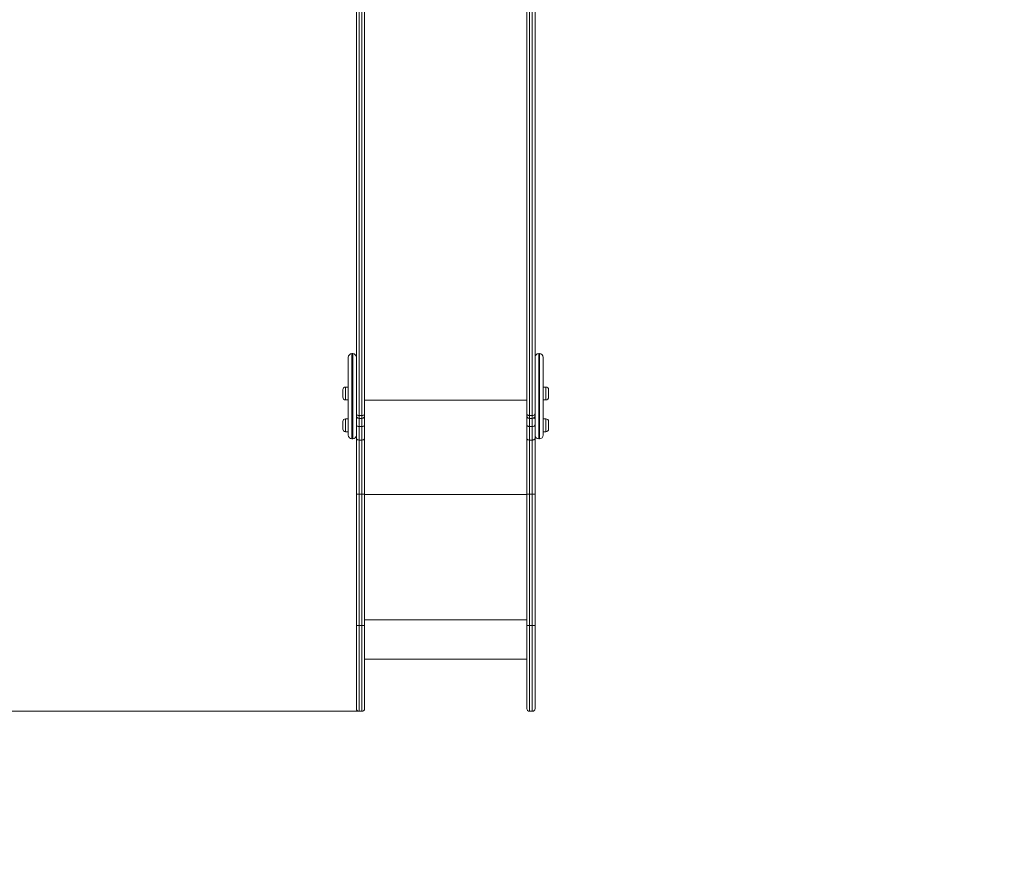
# Model space of a CAD drawing. Units: millimetres. Extents: x 24 to 483, y 16 to 438.
# Drawn here: x 102 to 131, y 48 to 73 of the extents above; entities that cross this region are included whole.
import ezdxf

# ---------------------------------------------------------------- set-up
doc = ezdxf.new("R2010")
doc.units = ezdxf.units.MM
doc.styles.add('SLDTEXTSTYLE0', font='TXT', dxfattribs={"width": 0.663})
doc.dimstyles.new('SLDDIMSTYLE0', dxfattribs={"dimtxt": 5, "dimasz": 3.302, "dimexe": 0, "dimexo": 0.0625, "dimgap": 1.25, "dimtad": 2, "dimlfac": 100, "dimrnd": 1e-09, "dimzin": 12, "dimdsep": 46, "dimtxsty": 'SLDTEXTSTYLE0', "dimsah": 1, "dimcen": 0.09, "dimadec": 0, "dimazin": 0, "dimtfac": 1, "dimtofl": 0, "dimtmove": 0, "dimatfit": 3, "dimfxl": 0, "dimfrac": 2, "dimtolj": 1, "dimtzin": 12, "dimarcsym": 0})
doc.dimstyles.new('SLDDIMSTYLE1', dxfattribs={"dimtxt": 5, "dimasz": 3.302, "dimexe": 0, "dimexo": 0.0625, "dimgap": 1.25, "dimtad": 2, "dimdec": 0, "dimlfac": 100, "dimrnd": 1e-09, "dimzin": 12, "dimdsep": 46, "dimtxsty": 'SLDTEXTSTYLE0', "dimsah": 1, "dimcen": 0.09, "dimadec": 0, "dimazin": 0, "dimtfac": 1, "dimtdec": 0, "dimtofl": 0, "dimtmove": 0, "dimatfit": 3, "dimfxl": 0, "dimfrac": 2, "dimtolj": 1, "dimtzin": 12, "dimarcsym": 0})

# ---------------------------------------------------------------- blocks, each defined once
blk = doc.blocks.new('*D7')
at = {"color": 7, "linetype": 'Continuous', "lineweight": 0}
for p, q in [((124.83, 160.23), (49.226, 160.23)), ((50.226, 160.23), (50.226, 52.238)), ((112.3, 52.238), (49.226, 52.238))]:
    blk.add_line(p, q, dxfattribs=at)
for points in [[(50.226, 160.23), (49.718, 156.928), (50.734, 156.928)], [(50.226, 52.238), (50.734, 55.54), (49.718, 55.54)]]:
    blk.add_solid(points, dxfattribs=at)
at = {"color": 7, "linetype": 'Continuous', "lineweight": 0, "insert": (43.78, 101.518), "char_height": 5, "attachment_point": 1, "rotation": 90, "style": 'SLDTEXTSTYLE0'}
blk.add_mtext('10800', dxfattribs=at)
blk = doc.blocks.new('*D8')
at = {"color": 7, "linetype": 'Continuous', "lineweight": 0}
for p, q in [((59.525, 115.955), (59.525, 38.376)), ((171.455, 111.803), (171.455, 38.376)), ((59.525, 39.376), (171.455, 39.376))]:
    blk.add_line(p, q, dxfattribs=at)
for points in [[(59.525, 39.376), (62.827, 38.868), (62.827, 39.884)], [(171.455, 39.376), (168.153, 39.884), (168.153, 38.868)]]:
    blk.add_solid(points, dxfattribs=at)
at = {"color": 7, "linetype": 'Continuous', "lineweight": 0, "insert": (106.822, 45.822), "char_height": 5, "attachment_point": 1, "style": 'SLDTEXTSTYLE0'}
blk.add_mtext('11200', dxfattribs=at)
blk = doc.blocks.new('*D9')
at = {"color": 7, "linetype": 'Continuous', "lineweight": 0}
for p, q in [((40.154, 97.709), (40.154, 16.059)), ((195.851, 87.654), (195.851, 16.059)), ((40.154, 17.059), (195.851, 17.059))]:
    blk.add_line(p, q, dxfattribs=at)
for points in [[(40.154, 17.059), (43.456, 16.551), (43.456, 17.567)], [(195.851, 17.059), (192.549, 17.567), (192.549, 16.551)]]:
    blk.add_solid(points, dxfattribs=at)
at = {"color": 7, "linetype": 'Continuous', "lineweight": 0, "insert": (106.822, 23.504), "char_height": 5, "attachment_point": 1, "style": 'SLDTEXTSTYLE0'}
blk.add_mtext('15200', dxfattribs=at)

msp = doc.modelspace()

# ---------------------------------------------------------------- linework, layer by layer
at = {"color": 8, "linetype": 'Continuous', "lineweight": 15}
for p, q in [((112.29962, 73.66367), (112.29962, 60.91959)), ((112.37962, 60.91959), (112.37962, 73.66367)), ((117.29962, 73.66367), (117.29962, 60.91959)), ((117.37962, 60.91959), (117.37962, 73.66367)), ((112.08962, 62.73706), (112.08962, 61.82605)), ((112.10962, 61.82605), (112.10962, 62.73706)), ((117.56962, 62.73706), (117.56962, 61.82605)), ((117.58962, 61.82605), (117.58962, 62.73706)), ((112.08962, 61.82605), (112.08962, 60.23706)), ((112.10962, 60.23706), (112.10962, 61.82605)), ((117.56962, 61.82605), (117.56962, 60.23706)), ((117.58962, 60.23706), (117.58962, 61.82605)), ((111.89962, 61.7565), (111.89962, 61.3765)), ((117.77962, 61.61803), (117.77962, 61.7565)), ((117.77962, 61.3765), (117.77962, 61.61803)), ((117.21962, 61.3695), (112.45962, 61.3695)), ((111.89962, 60.82214), (111.89962, 60.44214)), ((112.29962, 60.91959), (112.29962, 60.83465)), ((112.29962, 60.83465), (112.29962, 60.59629)), ((112.37962, 60.83465), (112.37962, 60.91959)), ((112.37962, 60.59629), (112.37962, 60.83465)), ((117.29962, 60.91959), (117.29962, 60.83465)), ((117.29962, 60.83465), (117.29962, 60.59629)), ((117.37962, 60.83465), (117.37962, 60.91959)), ((117.37962, 60.59629), (117.37962, 60.83465)), ((117.77962, 60.68367), (117.77962, 60.82214)), ((117.77962, 60.44214), (117.77962, 60.68367)), ((117.21962, 58.59739), (112.45962, 58.59739)), ((117.21962, 54.92529), (112.45962, 54.92529)), ((112.29962, 54.75555), (112.29962, 52.23799)), ((112.37962, 52.23799), (112.37962, 54.75555)), ((117.29962, 54.75555), (117.29962, 52.23799)), ((117.37962, 52.23799), (117.37962, 54.75555))]:
    msp.add_line(p, q, dxfattribs=at)
at = {"color": 7, "linetype": 'Continuous', "lineweight": 15}
for p, q in [((112.45962, 73.66367), (112.45962, 60.96561)), ((117.21962, 60.96561), (117.21962, 73.66367)), ((112.21962, 60.96561), (112.21962, 73.11567)), ((117.45962, 73.11567), (117.45962, 60.96561)), ((112.10962, 62.73706), (112.08962, 62.73706)), ((117.58962, 62.73706), (117.56962, 62.73706)), ((111.97962, 61.79622), (111.97962, 62.62706)), ((117.69962, 62.62706), (117.69962, 61.79622)), ((111.81962, 61.4565), (111.81962, 61.6765)), ((111.97962, 61.7565), (111.89962, 61.7565)), ((111.97962, 60.34706), (111.97962, 61.79622)), ((117.69962, 61.79622), (117.69962, 60.34706)), ((117.77962, 61.7565), (117.69962, 61.7565)), ((117.85962, 61.6765), (117.85962, 61.59634)), ((117.85962, 61.59634), (117.85962, 61.4565)), ((111.89962, 61.3765), (111.97962, 61.3765)), ((117.69962, 61.3765), (117.77962, 61.3765)), ((112.21962, 60.91465), (112.21962, 60.96561)), ((112.45962, 60.96561), (112.45962, 60.91465)), ((117.21962, 60.91465), (117.21962, 60.96561)), ((117.45962, 60.96561), (117.45962, 60.91465)), ((111.81962, 60.52214), (111.81962, 60.74214)), ((111.97962, 60.82214), (111.89962, 60.82214)), ((112.21962, 60.91465), (112.21962, 60.7464)), ((112.21962, 60.64289), (112.21962, 60.7464)), ((112.29962, 60.91959), (112.37962, 60.91959)), ((112.29962, 60.83465), (112.37962, 60.83465)), ((112.45962, 60.91465), (112.45962, 60.81088)), ((112.45962, 60.81088), (112.45962, 60.64289)), ((117.21962, 60.81088), (117.21962, 60.91465)), ((117.21962, 60.64289), (117.21962, 60.81088)), ((117.37962, 60.91959), (117.29962, 60.91959)), ((117.29962, 60.83465), (117.37962, 60.83465)), ((117.45962, 60.7464), (117.45962, 60.91465)), ((117.45962, 60.7464), (117.45962, 60.64289)), ((117.77962, 60.82214), (117.69962, 60.82214)), ((117.85962, 60.74214), (117.85962, 60.66197)), ((111.89962, 60.44214), (111.97962, 60.44214)), ((112.21962, 60.24448), (112.21962, 60.64289)), ((112.37962, 60.59629), (112.29962, 60.59629)), ((112.29962, 60.59629), (112.29962, 60.19987)), ((112.37962, 60.19987), (112.37962, 60.59629)), ((112.45962, 60.64289), (112.45962, 60.24448)), ((117.21962, 60.24448), (117.21962, 60.64289)), ((117.37962, 60.59629), (117.29962, 60.59629)), ((117.29962, 60.59629), (117.29962, 60.19987)), ((117.37962, 60.19987), (117.37962, 60.59629)), ((117.45962, 60.64289), (117.45962, 60.24448)), ((117.69962, 60.44214), (117.77962, 60.44214)), ((117.85962, 60.66197), (117.85962, 60.52214)), ((112.08962, 60.23706), (112.10962, 60.23706)), ((112.21962, 58.61765), (112.21962, 60.24448)), ((112.37962, 60.19987), (112.29962, 60.19987)), ((112.29962, 60.19987), (112.29962, 58.61078)), ((112.37962, 58.61078), (112.37962, 60.19987)), ((112.45962, 60.24448), (112.45962, 58.61765)), ((117.21962, 58.61765), (117.21962, 60.24448)), ((117.37962, 60.19987), (117.29962, 60.19987)), ((117.29962, 60.19987), (117.29962, 58.61078)), ((117.37962, 58.61078), (117.37962, 60.19987)), ((117.45962, 60.24448), (117.45962, 58.61765)), ((117.56962, 60.23706), (117.58962, 60.23706)), ((112.21962, 54.76276), (112.21962, 58.61765)), ((112.37962, 58.61078), (112.29962, 58.61078)), ((112.29962, 58.61078), (112.29962, 54.75555)), ((112.37962, 54.75555), (112.37962, 58.61078)), ((112.45962, 58.61765), (112.45962, 54.76276)), ((117.21962, 54.76276), (117.21962, 58.61765)), ((117.37962, 58.61078), (117.29962, 58.61078)), ((117.29962, 58.61078), (117.29962, 54.75555)), ((117.37962, 54.75555), (117.37962, 58.61078)), ((117.45962, 58.61765), (117.45962, 54.76276)), ((112.21962, 52.31799), (112.21962, 54.76276)), ((112.37962, 54.75555), (112.29962, 54.75555)), ((112.45962, 54.76276), (112.45962, 52.31799)), ((117.21962, 52.31799), (117.21962, 54.76276)), ((117.37962, 54.75555), (117.29962, 54.75555)), ((117.45962, 54.76276), (117.45962, 52.31799)), ((112.45962, 53.76408), (117.21962, 53.76408)), ((112.29962, 52.23799), (112.37962, 52.23799)), ((117.29962, 52.23799), (117.37962, 52.23799))]:
    msp.add_line(p, q, dxfattribs=at)
at = {"color": 7, "linetype": 'Continuous', "lineweight": 15, "flags": 128}
for points in [[(112.21962, 60.96561), (112.22116, 60.95663), (112.22571, 60.948), (112.23311, 60.94004), (112.24306, 60.93307), (112.25518, 60.92734), (112.26901, 60.92309), (112.28402, 60.92047), (112.29962, 60.91959)], [(112.45962, 60.96561), (112.45809, 60.95663), (112.45353, 60.948), (112.44614, 60.94004), (112.43619, 60.93307), (112.42407, 60.92734), (112.41024, 60.92309), (112.39523, 60.92047), (112.37962, 60.91959)], [(117.29962, 60.91959), (117.28402, 60.92047), (117.26901, 60.92309), (117.25518, 60.92734), (117.24306, 60.93307), (117.23311, 60.94004), (117.22571, 60.948), (117.22116, 60.95663), (117.21962, 60.96561)], [(117.45962, 60.96561), (117.45809, 60.95663), (117.45353, 60.948), (117.44614, 60.94004), (117.43619, 60.93307), (117.42407, 60.92734), (117.41024, 60.92309), (117.39523, 60.92047), (117.37962, 60.91959)], [(112.21962, 60.64289), (112.22116, 60.6338), (112.22571, 60.62506), (112.23311, 60.617), (112.24306, 60.60994), (112.25518, 60.60415), (112.26901, 60.59984), (112.28402, 60.59719), (112.29962, 60.59629)], [(112.37962, 60.59629), (112.39523, 60.59719), (112.41024, 60.59984), (112.42407, 60.60415), (112.43619, 60.60994), (112.44614, 60.617), (112.45353, 60.62506), (112.45809, 60.6338), (112.45962, 60.64289)], [(117.21962, 60.64289), (117.22116, 60.6338), (117.22571, 60.62506), (117.23311, 60.617), (117.24306, 60.60994), (117.25518, 60.60415), (117.26901, 60.59984), (117.28402, 60.59719), (117.29962, 60.59629)], [(117.37962, 60.59629), (117.39523, 60.59719), (117.41024, 60.59984), (117.42407, 60.60415), (117.43619, 60.60994), (117.44614, 60.617), (117.45353, 60.62506), (117.45809, 60.6338), (117.45962, 60.64289)], [(112.21962, 54.76276), (112.22116, 54.76135), (112.22571, 54.76), (112.23311, 54.75875), (112.24306, 54.75766), (112.25518, 54.75676), (112.26901, 54.75609), (112.28402, 54.75568), (112.29962, 54.75555)], [(112.37962, 54.75555), (112.39523, 54.75568), (112.41024, 54.75609), (112.42407, 54.75676), (112.43619, 54.75766), (112.44614, 54.75875), (112.45353, 54.76), (112.45809, 54.76135), (112.45962, 54.76276)], [(117.21962, 54.76276), (117.22116, 54.76135), (117.22571, 54.76), (117.23311, 54.75875), (117.24306, 54.75766), (117.25518, 54.75676), (117.26901, 54.75609), (117.28402, 54.75568), (117.29962, 54.75555)], [(117.37962, 54.75555), (117.39523, 54.75568), (117.41024, 54.75609), (117.42407, 54.75676), (117.43619, 54.75766), (117.44614, 54.75875), (117.45353, 54.76), (117.45809, 54.76135), (117.45962, 54.76276)]]:
    msp.add_lwpolyline(points, dxfattribs=at)
at = {"color": 7, "linetype": 'Continuous', "lineweight": 15}
msp.add_circle((286.685, 241.32657), 196.19537, dxfattribs=at)
for centre, radius, start, end in [((112.08962, 62.62706), 0.11, 90, 180), ((112.10962, 62.62706), 0.11, 0, 90), ((117.56962, 62.62706), 0.11, 90, 180), ((117.58962, 62.62706), 0.11, 0, 90), ((111.89962, 61.6765), 0.08, 90, 180), ((117.77962, 61.6765), 0.08, 0, 90), ((111.89962, 61.4565), 0.08, 180, 270), ((117.77962, 61.4565), 0.08, 270, 0), ((111.89962, 60.74214), 0.08, 90, 180), ((112.29962, 60.91465), 0.08, 180, 270), ((112.37962, 60.91465), 0.08, 270, 0), ((117.29962, 60.91465), 0.08, 180, 270), ((117.37962, 60.91465), 0.08, 270, 0), ((117.77962, 60.74214), 0.08, 0, 90), ((111.89962, 60.52214), 0.08, 180, 270), ((117.77962, 60.52214), 0.08, 270, 0), ((112.08962, 60.34706), 0.11, 180, 270), ((112.10962, 60.34706), 0.11, 270, 0), ((117.56962, 60.34706), 0.11, 180, 270), ((117.58962, 60.34706), 0.11, 270, 0), ((112.29962, 52.31799), 0.08, 180, 270), ((112.37962, 52.31799), 0.08, 270, 0), ((117.29962, 52.31799), 0.08, 180, 270), ((117.37962, 52.31799), 0.08, 270, 0)]:
    msp.add_arc(centre, radius, start, end, dxfattribs=at)
at = {"color": 8, "linetype": 'Continuous', "lineweight": 15}
for centre, radius, start, end in [((112.28116, 60.80876), 0.06157, 127.600593, 178.035582), ((112.39871, 60.80908), 0.06094, 1.684947, 52.678868), ((117.28116, 60.80876), 0.06157, 127.600546, 178.03558), ((117.39871, 60.80908), 0.06094, 1.684946, 52.678852)]:
    msp.add_arc(centre, radius, start, end, dxfattribs=at)
at = {"color": 7, "linetype": 'Continuous', "lineweight": 15}
for points, knots in [([(112.21962, 60.24448), (112.21963, 60.24434), (112.21964, 60.24105), (112.22137, 60.23276), (112.2305, 60.22034), (112.24871, 60.20903), (112.27265, 60.20135), (112.29063, 60.20036), (112.29962, 60.19987)], [0, 0, 0, 0, 0.005797971, 0.141573488, 0.356274947, 0.570880185, 0.785439294, 1, 1, 1, 1]), ([(112.37962, 60.19987), (112.38862, 60.20036), (112.4066, 60.20135), (112.43054, 60.20903), (112.44875, 60.22034), (112.45788, 60.23276), (112.45961, 60.24105), (112.45962, 60.24434), (112.45962, 60.24448)], [0, 0, 0, 0, 0.21456071, 0.42911981, 0.64372505, 0.85842651, 0.99420203, 1, 1, 1, 1]), ([(117.21962, 60.24448), (117.21963, 60.24434), (117.21964, 60.24105), (117.22137, 60.23276), (117.2305, 60.22034), (117.24871, 60.20903), (117.27265, 60.20135), (117.29063, 60.20036), (117.29962, 60.19987)], [0, 0, 0, 0, 0.00579797, 0.14157349, 0.35627495, 0.57088019, 0.78543929, 1, 1, 1, 1]), ([(117.37962, 60.19987), (117.38406, 60.19999), (117.39305, 60.20023), (117.4061, 60.20217), (117.41852, 60.20525), (117.42972, 60.20942), (117.4396, 60.21463), (117.4477, 60.22064), (117.45393, 60.22738), (117.45838, 60.2352), (117.45961, 60.24105), (117.45962, 60.24434), (117.45962, 60.24448)], [0, 0, 0, 0, 0.10580021, 0.21466917, 0.32046923, 0.42933629, 0.53515963, 0.64404919, 0.74991992, 0.85885842, 0.99421972, 1, 1, 1, 1]), ([(112.21962, 58.61765), (112.21963, 58.6176), (112.21968, 58.61709), (112.22153, 58.61582), (112.23049, 58.61394), (112.24869, 58.61219), (112.27264, 58.61101), (112.29063, 58.61085), (112.29962, 58.61078)], [0, 0, 0, 0, 0.01554762, 0.14130344, 0.35597942, 0.57065353, 0.78532675, 1, 1, 1, 1]), ([(112.37962, 58.61078), (112.38862, 58.61085), (112.40661, 58.61101), (112.43056, 58.61219), (112.44876, 58.61394), (112.45772, 58.61582), (112.45957, 58.61709), (112.45962, 58.6176), (112.45962, 58.61765)], [0, 0, 0, 0, 0.21467325, 0.42934647, 0.64402058, 0.85869656, 0.98445238, 1, 1, 1, 1]), ([(117.21962, 58.61765), (117.21963, 58.6176), (117.21968, 58.61709), (117.22153, 58.61582), (117.23049, 58.61394), (117.24869, 58.61219), (117.27264, 58.61101), (117.29063, 58.61085), (117.29962, 58.61078)], [0, 0, 0, 0, 0.01554762, 0.14130344, 0.35597942, 0.57065353, 0.78532675, 1, 1, 1, 1]), ([(117.37962, 58.61078), (117.38406, 58.6108), (117.39305, 58.61083), (117.40611, 58.61113), (117.41853, 58.61161), (117.42974, 58.61225), (117.43962, 58.61306), (117.44771, 58.61398), (117.45395, 58.61502), (117.45826, 58.61619), (117.45957, 58.61709), (117.45962, 58.6176), (117.45962, 58.61765)], [0, 0, 0, 0, 0.105855644, 0.21478112, 0.320636762, 0.429562201, 0.535418293, 0.644344167, 0.750201176, 0.859127997, 0.984499847, 1, 1, 1, 1])]:
    msp.add_open_spline(points, degree=3, knots=knots, dxfattribs=at)

# ---------------------------------------------------------------- dimensions: what is measured, and where the dimension line sits
at = {"color": 7, "linetype": 'Continuous', "lineweight": 0}
dim = msp.add_linear_dim(base=(50.22579, 52.23799), p1=(124.82962, 160.23049), p2=(112.29962, 52.23799), angle=90, dimstyle='SLDDIMSTYLE1', dxfattribs=at)
dim.commit()
dim.dimension.update_dxf_attribs({"geometry": '*D7', "text_midpoint": (50.22579, 110.75373), "dimtype": 160})
for base, p1, p2, picture, middle in [((171.45495, 39.37631), (59.52462, 115.95549), (171.45495, 111.80268), '*D8', (116.05785, 39.37631)), ((195.85114, 17.05864), (40.1536, 97.70869), (195.85114, 87.65427), '*D9', (116.05785, 17.05864))]:
    dim = msp.add_linear_dim(base=base, p1=p1, p2=p2, dimstyle='SLDDIMSTYLE0', dxfattribs=at)
    dim.commit()
    dim.dimension.update_dxf_attribs({"geometry": picture, "text_midpoint": middle, "dimtype": 160})

doc.saveas('drawing.dxf')
